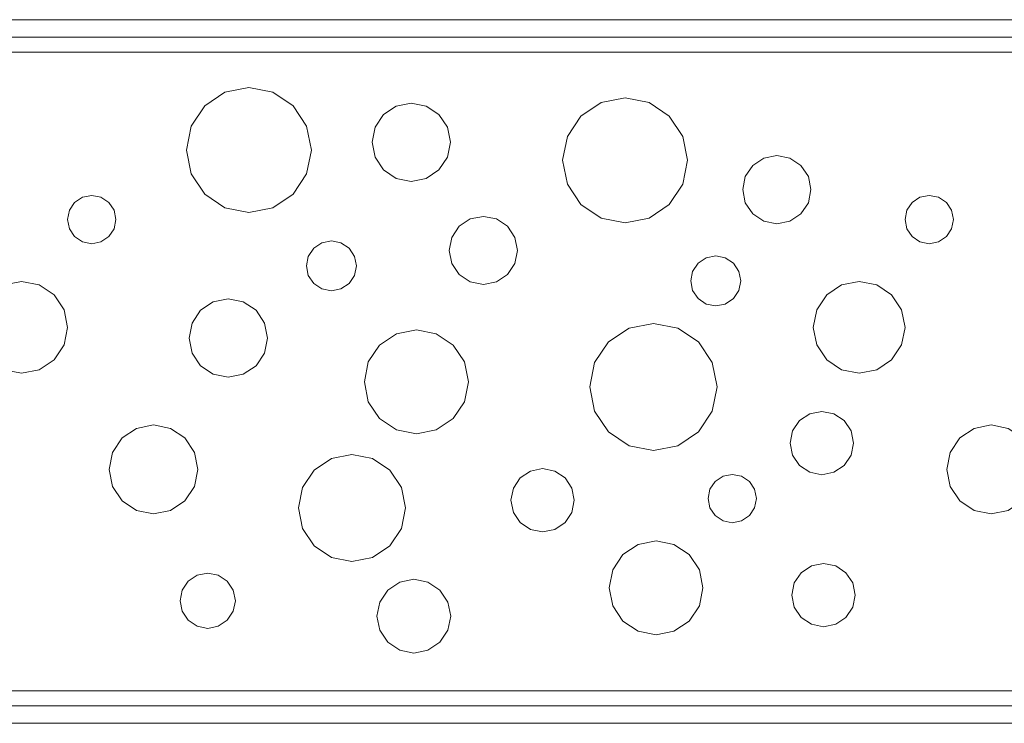
# Model space of a CAD drawing. Extents: x 0 to 800, y -70 to 0.
# Drawn here: x 102 to 200, y -70 to 0 of the extents above; entities that cross this region are included whole.
import ezdxf

# ---------------------------------------------------------------- set-up
doc = ezdxf.new("R2010")
doc.units = 0
doc.header["$LTSCALE"] = 500
doc.header["$MEASUREMENT"] = 0
doc.layers.add('ODPLYW', color=253, linetype='Continuous')
doc.layers.add('WNETRZE', color=7, linetype='Continuous', true_color=0x131313)

msp = doc.modelspace()

# ---------------------------------------------------------------- linework, layer by layer
at = {"layer": 'ODPLYW', "lineweight": 0}
msp.add_3dface([(800, 0), (800, -70), (0, -70), (0, 0)], dxfattribs=at)
for points, invisible_edges in [([(800, 0, 1), (800, 0), (0, 0), (0, 0, 1)], 7), ([(0, 0, 1), (799.777, -0.223, 1), (800, 0, 1), (0, 0, 1)], 15), ([(0, 0, 1), (3.845, -1.723, 1), (799.777, -0.223, 1), (0, 0, 1)], 15), ([(799.777, -0.223, 1), (3.845, -1.723, 1), (796.155, -1.723, 1), (799.777, -0.223, 1)], 13), ([(794.65, -66.772, 1), (3.85, -3.85, 1), (3.39, -65.462, 1), (794.65, -66.772, 1)], 15), ([(3.85, -3.85, 1), (795.462, -3.39, 1), (5.35, -3.228, 1), (3.85, -3.85, 1)], 15), ([(3.85, -3.85, 1), (796.771, -64.65, 1), (795.462, -3.39, 1), (3.85, -3.85, 1)], 15), ([(796.771, -64.65, 1), (3.85, -3.85, 1), (794.65, -66.772, 1), (796.771, -64.65, 1)], 15), ([(5.35, -3.228, 1), (795.462, -3.39, 1), (794.65, -3.228, 1), (5.35, -3.228, 1)], 9), ([(794.65, -66.772, 1), (3.39, -65.462, 1), (4.538, -66.61, 1), (794.65, -66.772, 1)], 15), ([(794.65, -66.772, 1), (4.538, -66.61, 1), (5.35, -66.772, 1), (794.65, -66.772, 1)], 9), ([(0.223, -69.777, 1), (796.155, -68.277, 1), (3.845, -68.277, 1), (0.223, -69.777, 1)], 13), ([(800, -70, 1), (796.155, -68.277, 1), (0.223, -69.777, 1), (800, -70, 1)], 15), ([(800, -70, 1), (0.223, -69.777, 1), (0, -70, 1), (800, -70, 1)], 15), ([(800, -70), (800, -70, 1), (0, -70, 1), (0, -70)], 9)]:
    msp.add_3dface(points, dxfattribs=dict(at, invisible_edges=invisible_edges))
at = {"layer": 'WNETRZE', "lineweight": 0}
for points, invisible_edges in [([(796.155, -1.723, 1), (3.845, -1.723, 1), (3.845, -1.723, 0.253), (796.155, -1.723, 0.253)], 10), ([(3.845, -1.723, 0.253), (5.35, -3.228, 0.253), (794.65, -3.228, 0.253), (796.155, -1.723, 0.253)], 15), ([(5.35, -3.228, 1), (794.65, -3.228, 1), (794.65, -3.228, 0.253), (5.35, -3.228, 0.253)], 10), ([(118.253, -12.966, 1.19), (124.469, -6.75, 1.19), (120.074, -8.57, 1.19), (118.253, -12.966, 1.19)], 15), ([(124.469, -19.182, 1.19), (124.469, -6.75, 1.19), (118.253, -12.966, 1.19), (124.469, -19.182, 1.19)], 15), ([(120.074, -8.57, 1.19), (124.469, -6.75, 1.19), (122.09, -7.223, 1.19), (120.074, -8.57, 1.19)], 9), ([(124.469, -6.75, 1.19), (128.864, -8.57, 1.19), (126.848, -7.223, 1.19), (124.469, -6.75, 1.19)], 9), ([(124.469, -6.75, 1.19), (130.685, -12.966, 1.19), (128.864, -8.57, 1.19), (124.469, -6.75, 1.19)], 15), ([(124.469, -6.75, 1.19), (124.469, -19.182, 1.19), (130.685, -12.966, 1.19), (124.469, -6.75, 1.19)], 15), ([(155.66, -13.991, 1.19), (161.876, -7.775, 1.19), (157.481, -9.595, 1.19), (155.66, -13.991, 1.19)], 15), ([(161.876, -20.206, 1.19), (161.876, -7.775, 1.19), (155.66, -13.991, 1.19), (161.876, -20.206, 1.19)], 15), ([(157.481, -9.595, 1.19), (161.876, -7.775, 1.19), (159.497, -8.248, 1.19), (157.481, -9.595, 1.19)], 9), ([(161.876, -7.775, 1.19), (166.271, -9.595, 1.19), (164.255, -8.248, 1.19), (161.876, -7.775, 1.19)], 9), ([(161.876, -7.775, 1.19), (168.092, -13.991, 1.19), (166.271, -9.595, 1.19), (161.876, -7.775, 1.19)], 15), ([(161.876, -7.775, 1.19), (161.876, -20.206, 1.19), (168.092, -13.991, 1.19), (161.876, -7.775, 1.19)], 15), ([(118.253, -12.966, 1.19), (120.074, -8.57, 1.19), (118.726, -10.587, 1.19), (118.253, -12.966, 1.19)], 9), ([(128.864, -8.57, 1.19), (130.685, -12.966, 1.19), (130.211, -10.587, 1.19), (128.864, -8.57, 1.19)], 9), ([(136.712, -12.197, 1.19), (140.61, -8.299, 1.19), (137.854, -9.441, 1.19), (136.712, -12.197, 1.19)], 15), ([(140.61, -16.095, 1.19), (140.61, -8.299, 1.19), (136.712, -12.197, 1.19), (140.61, -16.095, 1.19)], 15), ([(137.854, -9.441, 1.19), (140.61, -8.299, 1.19), (139.118, -8.596, 1.19), (137.854, -9.441, 1.19)], 9), ([(140.61, -8.299, 1.19), (143.366, -9.441, 1.19), (142.102, -8.596, 1.19), (140.61, -8.299, 1.19)], 9), ([(140.61, -8.299, 1.19), (144.508, -12.197, 1.19), (143.366, -9.441, 1.19), (140.61, -8.299, 1.19)], 15), ([(140.61, -8.299, 1.19), (140.61, -16.095, 1.19), (144.508, -12.197, 1.19), (140.61, -8.299, 1.19)], 15), ([(136.712, -12.197, 1.19), (137.854, -9.441, 1.19), (137.009, -10.705, 1.19), (136.712, -12.197, 1.19)], 9), ([(143.366, -9.441, 1.19), (144.508, -12.197, 1.19), (144.211, -10.705, 1.19), (143.366, -9.441, 1.19)], 9), ([(155.66, -13.991, 1.19), (157.481, -9.595, 1.19), (156.133, -11.612, 1.19), (155.66, -13.991, 1.19)], 9), ([(166.271, -9.595, 1.19), (168.092, -13.991, 1.19), (167.619, -11.612, 1.19), (166.271, -9.595, 1.19)], 9), ([(137.854, -14.953, 1.19), (136.712, -12.197, 1.19), (137.009, -13.689, 1.19), (137.854, -14.953, 1.19)], 9), ([(140.61, -16.095, 1.19), (136.712, -12.197, 1.19), (137.854, -14.953, 1.19), (140.61, -16.095, 1.19)], 15), ([(144.508, -12.197, 1.19), (140.61, -16.095, 1.19), (143.366, -14.953, 1.19), (144.508, -12.197, 1.19)], 15), ([(144.508, -12.197, 1.19), (143.366, -14.953, 1.19), (144.211, -13.689, 1.19), (144.508, -12.197, 1.19)], 9), ([(120.074, -17.361, 1.19), (118.253, -12.966, 1.19), (118.726, -15.344, 1.19), (120.074, -17.361, 1.19)], 9), ([(124.469, -19.182, 1.19), (118.253, -12.966, 1.19), (120.074, -17.361, 1.19), (124.469, -19.182, 1.19)], 15), ([(130.685, -12.966, 1.19), (124.469, -19.182, 1.19), (128.864, -17.361, 1.19), (130.685, -12.966, 1.19)], 15), ([(130.685, -12.966, 1.19), (128.864, -17.361, 1.19), (130.211, -15.344, 1.19), (130.685, -12.966, 1.19)], 9), ([(173.57, -16.909, 1.19), (176.964, -13.515, 1.19), (174.564, -14.509, 1.19), (173.57, -16.909, 1.19)], 15), ([(176.964, -20.302, 1.19), (176.964, -13.515, 1.19), (173.57, -16.909, 1.19), (176.964, -20.302, 1.19)], 15), ([(174.564, -14.509, 1.19), (176.964, -13.515, 1.19), (175.665, -13.773, 1.19), (174.564, -14.509, 1.19)], 9), ([(176.964, -13.515, 1.19), (179.364, -14.509, 1.19), (178.263, -13.773, 1.19), (176.964, -13.515, 1.19)], 9), ([(176.964, -13.515, 1.19), (180.358, -16.909, 1.19), (179.364, -14.509, 1.19), (176.964, -13.515, 1.19)], 15), ([(176.964, -13.515, 1.19), (176.964, -20.302, 1.19), (180.358, -16.909, 1.19), (176.964, -13.515, 1.19)], 15), ([(157.481, -18.386, 1.19), (155.66, -13.991, 1.19), (156.133, -16.369, 1.19), (157.481, -18.386, 1.19)], 9), ([(161.876, -20.206, 1.19), (155.66, -13.991, 1.19), (157.481, -18.386, 1.19), (161.876, -20.206, 1.19)], 15), ([(168.092, -13.991, 1.19), (161.876, -20.206, 1.19), (166.271, -18.386, 1.19), (168.092, -13.991, 1.19)], 15), ([(168.092, -13.991, 1.19), (166.271, -18.386, 1.19), (167.619, -16.369, 1.19), (168.092, -13.991, 1.19)], 9), ([(173.57, -16.909, 1.19), (174.564, -14.509, 1.19), (173.829, -15.61, 1.19), (173.57, -16.909, 1.19)], 9), ([(179.364, -14.509, 1.19), (180.358, -16.909, 1.19), (180.099, -15.61, 1.19), (179.364, -14.509, 1.19)], 9), ([(140.61, -16.095, 1.19), (137.854, -14.953, 1.19), (139.118, -15.798, 1.19), (140.61, -16.095, 1.19)], 9), ([(143.366, -14.953, 1.19), (140.61, -16.095, 1.19), (142.102, -15.798, 1.19), (143.366, -14.953, 1.19)], 9), ([(106.436, -19.883, 1.19), (108.84, -17.479, 1.19), (107.14, -18.183, 1.19), (106.436, -19.883, 1.19)], 15), ([(108.84, -22.288, 1.19), (108.84, -17.479, 1.19), (106.436, -19.883, 1.19), (108.84, -22.288, 1.19)], 15), ([(107.14, -18.183, 1.19), (108.84, -17.479, 1.19), (107.92, -17.662, 1.19), (107.14, -18.183, 1.19)], 9), ([(108.84, -17.479, 1.19), (110.54, -18.183, 1.19), (109.76, -17.662, 1.19), (108.84, -17.479, 1.19)], 9), ([(108.84, -17.479, 1.19), (111.244, -19.883, 1.19), (110.54, -18.183, 1.19), (108.84, -17.479, 1.19)], 15), ([(108.84, -17.479, 1.19), (108.84, -22.288, 1.19), (111.244, -19.883, 1.19), (108.84, -17.479, 1.19)], 15), ([(124.469, -19.182, 1.19), (120.074, -17.361, 1.19), (122.09, -18.708, 1.19), (124.469, -19.182, 1.19)], 9), ([(128.864, -17.361, 1.19), (124.469, -19.182, 1.19), (126.848, -18.708, 1.19), (128.864, -17.361, 1.19)], 9), ([(174.564, -19.308, 1.19), (173.57, -16.909, 1.19), (173.829, -18.207, 1.19), (174.564, -19.308, 1.19)], 9), ([(176.964, -20.302, 1.19), (173.57, -16.909, 1.19), (174.564, -19.308, 1.19), (176.964, -20.302, 1.19)], 15), ([(180.358, -16.909, 1.19), (176.964, -20.302, 1.19), (179.364, -19.308, 1.19), (180.358, -16.909, 1.19)], 15), ([(180.358, -16.909, 1.19), (179.364, -19.308, 1.19), (180.099, -18.207, 1.19), (180.358, -16.909, 1.19)], 9), ([(189.715, -19.883, 1.19), (192.119, -17.479, 1.19), (190.419, -18.183, 1.19), (189.715, -19.883, 1.19)], 15), ([(192.119, -22.288, 1.19), (192.119, -17.479, 1.19), (189.715, -19.883, 1.19), (192.119, -22.288, 1.19)], 15), ([(190.419, -18.183, 1.19), (192.119, -17.479, 1.19), (191.199, -17.662, 1.19), (190.419, -18.183, 1.19)], 9), ([(192.119, -17.479, 1.19), (193.819, -18.183, 1.19), (193.039, -17.662, 1.19), (192.119, -17.479, 1.19)], 9), ([(192.119, -17.479, 1.19), (194.523, -19.883, 1.19), (193.819, -18.183, 1.19), (192.119, -17.479, 1.19)], 15), ([(192.119, -17.479, 1.19), (192.119, -22.288, 1.19), (194.523, -19.883, 1.19), (192.119, -17.479, 1.19)], 15), ([(106.436, -19.883, 1.19), (107.14, -18.183, 1.19), (106.619, -18.963, 1.19), (106.436, -19.883, 1.19)], 9), ([(110.54, -18.183, 1.19), (111.244, -19.883, 1.19), (111.061, -18.963, 1.19), (110.54, -18.183, 1.19)], 9), ([(161.876, -20.206, 1.19), (157.481, -18.386, 1.19), (159.497, -19.733, 1.19), (161.876, -20.206, 1.19)], 9), ([(166.271, -18.386, 1.19), (161.876, -20.206, 1.19), (164.255, -19.733, 1.19), (166.271, -18.386, 1.19)], 9), ([(189.715, -19.883, 1.19), (190.419, -18.183, 1.19), (189.898, -18.963, 1.19), (189.715, -19.883, 1.19)], 9), ([(193.819, -18.183, 1.19), (194.523, -19.883, 1.19), (194.34, -18.963, 1.19), (193.819, -18.183, 1.19)], 9), ([(144.391, -22.958, 1.19), (147.784, -19.564, 1.19), (145.385, -20.558, 1.19), (144.391, -22.958, 1.19)], 15), ([(147.784, -26.352, 1.19), (147.784, -19.564, 1.19), (144.391, -22.958, 1.19), (147.784, -26.352, 1.19)], 15), ([(145.385, -20.558, 1.19), (147.784, -19.564, 1.19), (146.485, -19.823, 1.19), (145.385, -20.558, 1.19)], 9), ([(147.784, -19.564, 1.19), (150.184, -20.558, 1.19), (149.083, -19.823, 1.19), (147.784, -19.564, 1.19)], 9), ([(147.784, -19.564, 1.19), (151.178, -22.958, 1.19), (150.184, -20.558, 1.19), (147.784, -19.564, 1.19)], 15), ([(147.784, -19.564, 1.19), (147.784, -26.352, 1.19), (151.178, -22.958, 1.19), (147.784, -19.564, 1.19)], 15), ([(176.964, -20.302, 1.19), (174.564, -19.308, 1.19), (175.665, -20.044, 1.19), (176.964, -20.302, 1.19)], 9), ([(179.364, -19.308, 1.19), (176.964, -20.302, 1.19), (178.263, -20.044, 1.19), (179.364, -19.308, 1.19)], 9), ([(107.14, -21.583, 1.19), (106.436, -19.883, 1.19), (106.619, -20.803, 1.19), (107.14, -21.583, 1.19)], 9), ([(108.84, -22.288, 1.19), (106.436, -19.883, 1.19), (107.14, -21.583, 1.19), (108.84, -22.288, 1.19)], 15), ([(111.244, -19.883, 1.19), (108.84, -22.288, 1.19), (110.54, -21.583, 1.19), (111.244, -19.883, 1.19)], 15), ([(111.244, -19.883, 1.19), (110.54, -21.583, 1.19), (111.061, -20.803, 1.19), (111.244, -19.883, 1.19)], 9), ([(144.391, -22.958, 1.19), (145.385, -20.558, 1.19), (144.649, -21.659, 1.19), (144.391, -22.958, 1.19)], 9), ([(150.184, -20.558, 1.19), (151.178, -22.958, 1.19), (150.92, -21.659, 1.19), (150.184, -20.558, 1.19)], 9), ([(190.419, -21.583, 1.19), (189.715, -19.883, 1.19), (189.898, -20.803, 1.19), (190.419, -21.583, 1.19)], 9), ([(192.119, -22.288, 1.19), (189.715, -19.883, 1.19), (190.419, -21.583, 1.19), (192.119, -22.288, 1.19)], 15), ([(194.523, -19.883, 1.19), (192.119, -22.288, 1.19), (193.819, -21.583, 1.19), (194.523, -19.883, 1.19)], 15), ([(194.523, -19.883, 1.19), (193.819, -21.583, 1.19), (194.34, -20.803, 1.19), (194.523, -19.883, 1.19)], 9), ([(108.84, -22.288, 1.19), (107.14, -21.583, 1.19), (107.92, -22.105, 1.19), (108.84, -22.288, 1.19)], 9), ([(110.54, -21.583, 1.19), (108.84, -22.288, 1.19), (109.76, -22.105, 1.19), (110.54, -21.583, 1.19)], 9), ([(130.183, -24.495, 1.19), (132.668, -22.011, 1.19), (130.911, -22.738, 1.19), (130.183, -24.495, 1.19)], 15), ([(132.668, -26.98, 1.19), (132.668, -22.011, 1.19), (130.183, -24.495, 1.19), (132.668, -26.98, 1.19)], 15), ([(130.911, -22.738, 1.19), (132.668, -22.011, 1.19), (131.717, -22.2, 1.19), (130.911, -22.738, 1.19)], 9), ([(132.668, -22.011, 1.19), (134.424, -22.738, 1.19), (133.618, -22.2, 1.19), (132.668, -22.011, 1.19)], 9), ([(132.668, -22.011, 1.19), (135.152, -24.495, 1.19), (134.424, -22.738, 1.19), (132.668, -22.011, 1.19)], 15), ([(132.668, -22.011, 1.19), (132.668, -26.98, 1.19), (135.152, -24.495, 1.19), (132.668, -22.011, 1.19)], 15), ([(192.119, -22.288, 1.19), (190.419, -21.583, 1.19), (191.199, -22.105, 1.19), (192.119, -22.288, 1.19)], 9), ([(193.819, -21.583, 1.19), (192.119, -22.288, 1.19), (193.039, -22.105, 1.19), (193.819, -21.583, 1.19)], 9), ([(130.183, -24.495, 1.19), (130.911, -22.738, 1.19), (130.372, -23.544, 1.19), (130.183, -24.495, 1.19)], 9), ([(134.424, -22.738, 1.19), (135.152, -24.495, 1.19), (134.963, -23.544, 1.19), (134.424, -22.738, 1.19)], 9), ([(145.385, -25.358, 1.19), (144.391, -22.958, 1.19), (144.649, -24.257, 1.19), (145.385, -25.358, 1.19)], 9), ([(147.784, -26.352, 1.19), (144.391, -22.958, 1.19), (145.385, -25.358, 1.19), (147.784, -26.352, 1.19)], 15), ([(151.178, -22.958, 1.19), (147.784, -26.352, 1.19), (150.184, -25.358, 1.19), (151.178, -22.958, 1.19)], 15), ([(151.178, -22.958, 1.19), (150.184, -25.358, 1.19), (150.92, -24.257, 1.19), (151.178, -22.958, 1.19)], 9), ([(168.401, -25.99, 1.19), (170.886, -23.505, 1.19), (169.129, -24.233, 1.19), (168.401, -25.99, 1.19)], 15), ([(170.886, -28.474, 1.19), (170.886, -23.505, 1.19), (168.401, -25.99, 1.19), (170.886, -28.474, 1.19)], 15), ([(168.401, -25.99, 1.19), (169.129, -24.233, 1.19), (168.591, -25.039, 1.19), (168.401, -25.99, 1.19)], 9), ([(169.129, -24.233, 1.19), (170.886, -23.505, 1.19), (169.935, -23.694, 1.19), (169.129, -24.233, 1.19)], 9), ([(170.886, -23.505, 1.19), (172.643, -24.233, 1.19), (171.837, -23.694, 1.19), (170.886, -23.505, 1.19)], 9), ([(170.886, -23.505, 1.19), (173.37, -25.99, 1.19), (172.643, -24.233, 1.19), (170.886, -23.505, 1.19)], 15), ([(170.886, -23.505, 1.19), (170.886, -28.474, 1.19), (173.37, -25.99, 1.19), (170.886, -23.505, 1.19)], 15), ([(172.643, -24.233, 1.19), (173.37, -25.99, 1.19), (173.181, -25.039, 1.19), (172.643, -24.233, 1.19)], 9), ([(130.911, -26.252, 1.19), (130.183, -24.495, 1.19), (130.372, -25.446, 1.19), (130.911, -26.252, 1.19)], 9), ([(132.668, -26.98, 1.19), (130.183, -24.495, 1.19), (130.911, -26.252, 1.19), (132.668, -26.98, 1.19)], 15), ([(135.152, -24.495, 1.19), (132.668, -26.98, 1.19), (134.424, -26.252, 1.19), (135.152, -24.495, 1.19)], 15), ([(135.152, -24.495, 1.19), (134.424, -26.252, 1.19), (134.963, -25.446, 1.19), (135.152, -24.495, 1.19)], 9), ([(147.784, -26.352, 1.19), (145.385, -25.358, 1.19), (146.485, -26.093, 1.19), (147.784, -26.352, 1.19)], 9), ([(150.184, -25.358, 1.19), (147.784, -26.352, 1.19), (149.083, -26.093, 1.19), (150.184, -25.358, 1.19)], 9), ([(97.303, -30.609, 1.19), (101.869, -26.042, 1.19), (98.64, -27.38, 1.19), (97.303, -30.609, 1.19)], 15), ([(101.869, -35.175, 1.19), (101.869, -26.042, 1.19), (97.303, -30.609, 1.19), (101.869, -35.175, 1.19)], 15), ([(98.64, -27.38, 1.19), (101.869, -26.042, 1.19), (100.122, -26.39, 1.19), (98.64, -27.38, 1.19)], 9), ([(101.869, -26.042, 1.19), (105.098, -27.38, 1.19), (103.617, -26.39, 1.19), (101.869, -26.042, 1.19)], 9), ([(101.869, -26.042, 1.19), (106.436, -30.609, 1.19), (105.098, -27.38, 1.19), (101.869, -26.042, 1.19)], 15), ([(101.869, -26.042, 1.19), (101.869, -35.175, 1.19), (106.436, -30.609, 1.19), (101.869, -26.042, 1.19)], 15), ([(132.668, -26.98, 1.19), (130.911, -26.252, 1.19), (131.717, -26.791, 1.19), (132.668, -26.98, 1.19)], 9), ([(134.424, -26.252, 1.19), (132.668, -26.98, 1.19), (133.618, -26.791, 1.19), (134.424, -26.252, 1.19)], 9), ([(169.129, -27.747, 1.19), (168.401, -25.99, 1.19), (168.591, -26.941, 1.19), (169.129, -27.747, 1.19)], 9), ([(170.886, -28.474, 1.19), (168.401, -25.99, 1.19), (169.129, -27.747, 1.19), (170.886, -28.474, 1.19)], 15), ([(173.37, -25.99, 1.19), (170.886, -28.474, 1.19), (172.643, -27.747, 1.19), (173.37, -25.99, 1.19)], 15), ([(173.37, -25.99, 1.19), (172.643, -27.747, 1.19), (173.181, -26.941, 1.19), (173.37, -25.99, 1.19)], 9), ([(180.582, -30.609, 1.19), (185.149, -26.042, 1.19), (181.92, -27.38, 1.19), (180.582, -30.609, 1.19)], 15), ([(185.149, -35.175, 1.19), (185.149, -26.042, 1.19), (180.582, -30.609, 1.19), (185.149, -35.175, 1.19)], 15), ([(181.92, -27.38, 1.19), (185.149, -26.042, 1.19), (183.401, -26.39, 1.19), (181.92, -27.38, 1.19)], 9), ([(185.149, -26.042, 1.19), (188.378, -27.38, 1.19), (186.896, -26.39, 1.19), (185.149, -26.042, 1.19)], 9), ([(185.149, -26.042, 1.19), (189.715, -30.609, 1.19), (188.378, -27.38, 1.19), (185.149, -26.042, 1.19)], 15), ([(185.149, -26.042, 1.19), (185.149, -35.175, 1.19), (189.715, -30.609, 1.19), (185.149, -26.042, 1.19)], 15), ([(105.098, -27.38, 1.19), (106.436, -30.609, 1.19), (106.088, -28.861, 1.19), (105.098, -27.38, 1.19)], 9), ([(180.582, -30.609, 1.19), (181.92, -27.38, 1.19), (180.93, -28.861, 1.19), (180.582, -30.609, 1.19)], 9), ([(188.378, -27.38, 1.19), (189.715, -30.609, 1.19), (189.367, -28.861, 1.19), (188.378, -27.38, 1.19)], 9), ([(118.521, -31.669, 1.19), (122.419, -27.771, 1.19), (119.663, -28.913, 1.19), (118.521, -31.669, 1.19)], 15), ([(122.419, -35.567, 1.19), (122.419, -27.771, 1.19), (118.521, -31.669, 1.19), (122.419, -35.567, 1.19)], 15), ([(119.663, -28.913, 1.19), (122.419, -27.771, 1.19), (120.927, -28.068, 1.19), (119.663, -28.913, 1.19)], 9), ([(122.419, -27.771, 1.19), (125.175, -28.913, 1.19), (123.911, -28.068, 1.19), (122.419, -27.771, 1.19)], 9), ([(122.419, -27.771, 1.19), (126.317, -31.669, 1.19), (125.175, -28.913, 1.19), (122.419, -27.771, 1.19)], 15), ([(122.419, -27.771, 1.19), (122.419, -35.567, 1.19), (126.317, -31.669, 1.19), (122.419, -27.771, 1.19)], 15), ([(170.886, -28.474, 1.19), (169.129, -27.747, 1.19), (169.935, -28.285, 1.19), (170.886, -28.474, 1.19)], 9), ([(172.643, -27.747, 1.19), (170.886, -28.474, 1.19), (171.837, -28.285, 1.19), (172.643, -27.747, 1.19)], 9), ([(118.521, -31.669, 1.19), (119.663, -28.913, 1.19), (118.818, -30.178, 1.19), (118.521, -31.669, 1.19)], 9), ([(125.175, -28.913, 1.19), (126.317, -31.669, 1.19), (126.02, -30.178, 1.19), (125.175, -28.913, 1.19)], 9), ([(158.367, -36.537, 1.19), (164.694, -30.21, 1.19), (160.22, -32.063, 1.19), (158.367, -36.537, 1.19)], 15), ([(164.694, -42.865, 1.19), (164.694, -30.21, 1.19), (158.367, -36.537, 1.19), (164.694, -42.865, 1.19)], 15), ([(160.22, -32.063, 1.19), (164.694, -30.21, 1.19), (162.273, -30.691, 1.19), (160.22, -32.063, 1.19)], 9), ([(164.694, -30.21, 1.19), (169.169, -32.063, 1.19), (167.116, -30.691, 1.19), (164.694, -30.21, 1.19)], 9), ([(164.694, -30.21, 1.19), (171.022, -36.537, 1.19), (169.169, -32.063, 1.19), (164.694, -30.21, 1.19)], 15), ([(164.694, -30.21, 1.19), (164.694, -42.865, 1.19), (171.022, -36.537, 1.19), (164.694, -30.21, 1.19)], 15), ([(101.869, -35.175, 1.19), (97.303, -30.609, 1.19), (98.64, -33.838, 1.19), (101.869, -35.175, 1.19)], 15), ([(106.436, -30.609, 1.19), (101.869, -35.175, 1.19), (105.098, -33.838, 1.19), (106.436, -30.609, 1.19)], 15), ([(106.436, -30.609, 1.19), (105.098, -33.838, 1.19), (106.088, -32.356, 1.19), (106.436, -30.609, 1.19)], 9), ([(135.949, -36.025, 1.19), (141.123, -30.851, 1.19), (137.464, -32.367, 1.19), (135.949, -36.025, 1.19)], 15), ([(141.123, -41.198, 1.19), (141.123, -30.851, 1.19), (135.949, -36.025, 1.19), (141.123, -41.198, 1.19)], 15), ([(137.464, -32.367, 1.19), (141.123, -30.851, 1.19), (139.143, -31.245, 1.19), (137.464, -32.367, 1.19)], 9), ([(141.123, -30.851, 1.19), (144.781, -32.367, 1.19), (143.102, -31.245, 1.19), (141.123, -30.851, 1.19)], 9), ([(141.123, -30.851, 1.19), (146.296, -36.025, 1.19), (144.781, -32.367, 1.19), (141.123, -30.851, 1.19)], 15), ([(141.123, -30.851, 1.19), (141.123, -41.198, 1.19), (146.296, -36.025, 1.19), (141.123, -30.851, 1.19)], 15), ([(181.92, -33.838, 1.19), (180.582, -30.609, 1.19), (180.93, -32.356, 1.19), (181.92, -33.838, 1.19)], 9), ([(185.149, -35.175, 1.19), (180.582, -30.609, 1.19), (181.92, -33.838, 1.19), (185.149, -35.175, 1.19)], 15), ([(189.715, -30.609, 1.19), (185.149, -35.175, 1.19), (188.378, -33.838, 1.19), (189.715, -30.609, 1.19)], 15), ([(189.715, -30.609, 1.19), (188.378, -33.838, 1.19), (189.367, -32.356, 1.19), (189.715, -30.609, 1.19)], 9), ([(119.663, -34.425, 1.19), (118.521, -31.669, 1.19), (118.818, -33.161, 1.19), (119.663, -34.425, 1.19)], 9), ([(122.419, -35.567, 1.19), (118.521, -31.669, 1.19), (119.663, -34.425, 1.19), (122.419, -35.567, 1.19)], 15), ([(126.317, -31.669, 1.19), (122.419, -35.567, 1.19), (125.175, -34.425, 1.19), (126.317, -31.669, 1.19)], 15), ([(126.317, -31.669, 1.19), (125.175, -34.425, 1.19), (126.02, -33.161, 1.19), (126.317, -31.669, 1.19)], 9), ([(158.367, -36.537, 1.19), (160.22, -32.063, 1.19), (158.848, -34.116, 1.19), (158.367, -36.537, 1.19)], 9), ([(169.169, -32.063, 1.19), (171.022, -36.537, 1.19), (170.54, -34.116, 1.19), (169.169, -32.063, 1.19)], 9), ([(135.949, -36.025, 1.19), (137.464, -32.367, 1.19), (136.343, -34.045, 1.19), (135.949, -36.025, 1.19)], 9), ([(144.781, -32.367, 1.19), (146.296, -36.025, 1.19), (145.902, -34.045, 1.19), (144.781, -32.367, 1.19)], 9), ([(101.869, -35.175, 1.19), (98.64, -33.838, 1.19), (100.122, -34.828, 1.19), (101.869, -35.175, 1.19)], 9), ([(105.098, -33.838, 1.19), (101.869, -35.175, 1.19), (103.617, -34.828, 1.19), (105.098, -33.838, 1.19)], 9), ([(185.149, -35.175, 1.19), (181.92, -33.838, 1.19), (183.401, -34.828, 1.19), (185.149, -35.175, 1.19)], 9), ([(188.378, -33.838, 1.19), (185.149, -35.175, 1.19), (186.896, -34.828, 1.19), (188.378, -33.838, 1.19)], 9), ([(122.419, -35.567, 1.19), (119.663, -34.425, 1.19), (120.927, -35.27, 1.19), (122.419, -35.567, 1.19)], 9), ([(125.175, -34.425, 1.19), (122.419, -35.567, 1.19), (123.911, -35.27, 1.19), (125.175, -34.425, 1.19)], 9), ([(137.464, -39.683, 1.19), (135.949, -36.025, 1.19), (136.343, -38.005, 1.19), (137.464, -39.683, 1.19)], 9), ([(141.123, -41.198, 1.19), (135.949, -36.025, 1.19), (137.464, -39.683, 1.19), (141.123, -41.198, 1.19)], 15), ([(146.296, -36.025, 1.19), (141.123, -41.198, 1.19), (144.781, -39.683, 1.19), (146.296, -36.025, 1.19)], 15), ([(146.296, -36.025, 1.19), (144.781, -39.683, 1.19), (145.902, -38.005, 1.19), (146.296, -36.025, 1.19)], 9), ([(160.22, -41.012, 1.19), (158.367, -36.537, 1.19), (158.848, -38.959, 1.19), (160.22, -41.012, 1.19)], 9), ([(164.694, -42.865, 1.19), (158.367, -36.537, 1.19), (160.22, -41.012, 1.19), (164.694, -42.865, 1.19)], 15), ([(171.022, -36.537, 1.19), (164.694, -42.865, 1.19), (169.169, -41.012, 1.19), (171.022, -36.537, 1.19)], 15), ([(171.022, -36.537, 1.19), (169.169, -41.012, 1.19), (170.54, -38.959, 1.19), (171.022, -36.537, 1.19)], 9), ([(178.284, -42.117, 1.19), (181.433, -38.968, 1.19), (179.207, -39.89, 1.19), (178.284, -42.117, 1.19)], 15), ([(181.433, -45.266, 1.19), (181.433, -38.968, 1.19), (178.284, -42.117, 1.19), (181.433, -45.266, 1.19)], 15), ([(179.207, -39.89, 1.19), (181.433, -38.968, 1.19), (180.228, -39.207, 1.19), (179.207, -39.89, 1.19)], 9), ([(181.433, -38.968, 1.19), (183.66, -39.89, 1.19), (182.639, -39.207, 1.19), (181.433, -38.968, 1.19)], 9), ([(181.433, -38.968, 1.19), (184.583, -42.117, 1.19), (183.66, -39.89, 1.19), (181.433, -38.968, 1.19)], 15), ([(181.433, -38.968, 1.19), (181.433, -45.266, 1.19), (184.583, -42.117, 1.19), (181.433, -38.968, 1.19)], 15), ([(141.123, -41.198, 1.19), (137.464, -39.683, 1.19), (139.143, -40.804, 1.19), (141.123, -41.198, 1.19)], 9), ([(144.781, -39.683, 1.19), (141.123, -41.198, 1.19), (143.102, -40.804, 1.19), (144.781, -39.683, 1.19)], 9), ([(178.284, -42.117, 1.19), (179.207, -39.89, 1.19), (178.524, -40.912, 1.19), (178.284, -42.117, 1.19)], 9), ([(183.66, -39.89, 1.19), (184.583, -42.117, 1.19), (184.343, -40.912, 1.19), (183.66, -39.89, 1.19)], 9), ([(110.574, -44.736, 1.19), (114.989, -40.321, 1.19), (111.867, -41.614, 1.19), (110.574, -44.736, 1.19)], 15), ([(114.989, -49.151, 1.19), (114.989, -40.321, 1.19), (110.574, -44.736, 1.19), (114.989, -49.151, 1.19)], 15), ([(111.867, -41.614, 1.19), (114.989, -40.321, 1.19), (113.299, -40.657, 1.19), (111.867, -41.614, 1.19)], 9), ([(114.989, -40.321, 1.19), (118.111, -41.614, 1.19), (116.679, -40.657, 1.19), (114.989, -40.321, 1.19)], 9), ([(114.989, -40.321, 1.19), (119.404, -44.736, 1.19), (118.111, -41.614, 1.19), (114.989, -40.321, 1.19)], 15), ([(114.989, -40.321, 1.19), (114.989, -49.151, 1.19), (119.404, -44.736, 1.19), (114.989, -40.321, 1.19)], 15), ([(164.694, -42.865, 1.19), (160.22, -41.012, 1.19), (162.273, -42.383, 1.19), (164.694, -42.865, 1.19)], 9), ([(169.169, -41.012, 1.19), (164.694, -42.865, 1.19), (167.116, -42.383, 1.19), (169.169, -41.012, 1.19)], 9), ([(193.853, -44.736, 1.19), (198.268, -40.321, 1.19), (195.146, -41.614, 1.19), (193.853, -44.736, 1.19)], 15), ([(198.268, -49.151, 1.19), (198.268, -40.321, 1.19), (193.853, -44.736, 1.19), (198.268, -49.151, 1.19)], 15), ([(195.146, -41.614, 1.19), (198.268, -40.321, 1.19), (196.579, -40.657, 1.19), (195.146, -41.614, 1.19)], 9), ([(198.268, -40.321, 1.19), (201.39, -41.614, 1.19), (199.958, -40.657, 1.19), (198.268, -40.321, 1.19)], 9), ([(198.268, -40.321, 1.19), (202.683, -44.736, 1.19), (201.39, -41.614, 1.19), (198.268, -40.321, 1.19)], 15), ([(198.268, -40.321, 1.19), (198.268, -49.151, 1.19), (202.683, -44.736, 1.19), (198.268, -40.321, 1.19)], 15), ([(110.574, -44.736, 1.19), (111.867, -41.614, 1.19), (110.91, -43.046, 1.19), (110.574, -44.736, 1.19)], 9), ([(118.111, -41.614, 1.19), (119.404, -44.736, 1.19), (119.068, -43.046, 1.19), (118.111, -41.614, 1.19)], 9), ([(193.853, -44.736, 1.19), (195.146, -41.614, 1.19), (194.189, -43.046, 1.19), (193.853, -44.736, 1.19)], 9), ([(179.207, -44.344, 1.19), (178.284, -42.117, 1.19), (178.524, -43.322, 1.19), (179.207, -44.344, 1.19)], 9), ([(181.433, -45.266, 1.19), (178.284, -42.117, 1.19), (179.207, -44.344, 1.19), (181.433, -45.266, 1.19)], 15), ([(184.583, -42.117, 1.19), (181.433, -45.266, 1.19), (183.66, -44.344, 1.19), (184.583, -42.117, 1.19)], 15), ([(184.583, -42.117, 1.19), (183.66, -44.344, 1.19), (184.343, -43.322, 1.19), (184.583, -42.117, 1.19)], 9), ([(129.404, -48.579, 1.19), (134.717, -43.266, 1.19), (130.961, -44.823, 1.19), (129.404, -48.579, 1.19)], 15), ([(134.717, -53.892, 1.19), (134.717, -43.266, 1.19), (129.404, -48.579, 1.19), (134.717, -53.892, 1.19)], 15), ([(130.961, -44.823, 1.19), (134.717, -43.266, 1.19), (132.684, -43.671, 1.19), (130.961, -44.823, 1.19)], 9), ([(134.717, -43.266, 1.19), (138.474, -44.823, 1.19), (136.75, -43.671, 1.19), (134.717, -43.266, 1.19)], 9), ([(134.717, -43.266, 1.19), (140.03, -48.579, 1.19), (138.474, -44.823, 1.19), (134.717, -43.266, 1.19)], 15), ([(134.717, -43.266, 1.19), (134.717, -53.892, 1.19), (140.03, -48.579, 1.19), (134.717, -43.266, 1.19)], 15), ([(111.867, -47.858, 1.19), (110.574, -44.736, 1.19), (110.91, -46.426, 1.19), (111.867, -47.858, 1.19)], 9), ([(114.989, -49.151, 1.19), (110.574, -44.736, 1.19), (111.867, -47.858, 1.19), (114.989, -49.151, 1.19)], 15), ([(119.404, -44.736, 1.19), (114.989, -49.151, 1.19), (118.111, -47.858, 1.19), (119.404, -44.736, 1.19)], 15), ([(119.404, -44.736, 1.19), (118.111, -47.858, 1.19), (119.068, -46.426, 1.19), (119.404, -44.736, 1.19)], 9), ([(129.404, -48.579, 1.19), (130.961, -44.823, 1.19), (129.809, -46.546, 1.19), (129.404, -48.579, 1.19)], 9), ([(138.474, -44.823, 1.19), (140.03, -48.579, 1.19), (139.626, -46.546, 1.19), (138.474, -44.823, 1.19)], 9), ([(150.528, -47.811, 1.19), (153.677, -44.661, 1.19), (151.45, -45.584, 1.19), (150.528, -47.811, 1.19)], 15), ([(153.677, -50.96, 1.19), (153.677, -44.661, 1.19), (150.528, -47.811, 1.19), (153.677, -50.96, 1.19)], 15), ([(151.45, -45.584, 1.19), (153.677, -44.661, 1.19), (152.472, -44.901, 1.19), (151.45, -45.584, 1.19)], 9), ([(153.677, -44.661, 1.19), (155.904, -45.584, 1.19), (154.882, -44.901, 1.19), (153.677, -44.661, 1.19)], 9), ([(153.677, -44.661, 1.19), (156.826, -47.811, 1.19), (155.904, -45.584, 1.19), (153.677, -44.661, 1.19)], 15), ([(153.677, -44.661, 1.19), (153.677, -50.96, 1.19), (156.826, -47.811, 1.19), (153.677, -44.661, 1.19)], 15), ([(181.433, -45.266, 1.19), (179.207, -44.344, 1.19), (180.228, -45.027, 1.19), (181.433, -45.266, 1.19)], 9), ([(183.66, -44.344, 1.19), (181.433, -45.266, 1.19), (182.639, -45.027, 1.19), (183.66, -44.344, 1.19)], 9), ([(195.146, -47.858, 1.19), (193.853, -44.736, 1.19), (194.189, -46.426, 1.19), (195.146, -47.858, 1.19)], 9), ([(198.268, -49.151, 1.19), (193.853, -44.736, 1.19), (195.146, -47.858, 1.19), (198.268, -49.151, 1.19)], 15), ([(202.683, -44.736, 1.19), (198.268, -49.151, 1.19), (201.39, -47.858, 1.19), (202.683, -44.736, 1.19)], 15), ([(150.528, -47.811, 1.19), (151.45, -45.584, 1.19), (150.767, -46.605, 1.19), (150.528, -47.811, 1.19)], 9), ([(155.904, -45.584, 1.19), (156.826, -47.811, 1.19), (156.587, -46.605, 1.19), (155.904, -45.584, 1.19)], 9), ([(170.133, -47.64, 1.19), (172.537, -45.236, 1.19), (170.837, -45.94, 1.19), (170.133, -47.64, 1.19)], 15), ([(172.537, -50.044, 1.19), (172.537, -45.236, 1.19), (170.133, -47.64, 1.19), (172.537, -50.044, 1.19)], 15), ([(170.133, -47.64, 1.19), (170.837, -45.94, 1.19), (170.316, -46.72, 1.19), (170.133, -47.64, 1.19)], 9), ([(170.837, -45.94, 1.19), (172.537, -45.236, 1.19), (171.617, -45.419, 1.19), (170.837, -45.94, 1.19)], 9), ([(172.537, -45.236, 1.19), (174.237, -45.94, 1.19), (173.457, -45.419, 1.19), (172.537, -45.236, 1.19)], 9), ([(172.537, -45.236, 1.19), (174.941, -47.64, 1.19), (174.237, -45.94, 1.19), (172.537, -45.236, 1.19)], 15), ([(172.537, -45.236, 1.19), (172.537, -50.044, 1.19), (174.941, -47.64, 1.19), (172.537, -45.236, 1.19)], 15), ([(174.237, -45.94, 1.19), (174.941, -47.64, 1.19), (174.758, -46.72, 1.19), (174.237, -45.94, 1.19)], 9), ([(114.989, -49.151, 1.19), (111.867, -47.858, 1.19), (113.299, -48.815, 1.19), (114.989, -49.151, 1.19)], 9), ([(118.111, -47.858, 1.19), (114.989, -49.151, 1.19), (116.679, -48.815, 1.19), (118.111, -47.858, 1.19)], 9), ([(151.45, -50.038, 1.19), (150.528, -47.811, 1.19), (150.767, -49.016, 1.19), (151.45, -50.038, 1.19)], 9), ([(153.677, -50.96, 1.19), (150.528, -47.811, 1.19), (151.45, -50.038, 1.19), (153.677, -50.96, 1.19)], 15), ([(156.826, -47.811, 1.19), (153.677, -50.96, 1.19), (155.904, -50.038, 1.19), (156.826, -47.811, 1.19)], 15), ([(156.826, -47.811, 1.19), (155.904, -50.038, 1.19), (156.587, -49.016, 1.19), (156.826, -47.811, 1.19)], 9), ([(170.837, -49.34, 1.19), (170.133, -47.64, 1.19), (170.316, -48.56, 1.19), (170.837, -49.34, 1.19)], 9), ([(172.537, -50.044, 1.19), (170.133, -47.64, 1.19), (170.837, -49.34, 1.19), (172.537, -50.044, 1.19)], 15), ([(174.941, -47.64, 1.19), (172.537, -50.044, 1.19), (174.237, -49.34, 1.19), (174.941, -47.64, 1.19)], 15), ([(174.941, -47.64, 1.19), (174.237, -49.34, 1.19), (174.758, -48.56, 1.19), (174.941, -47.64, 1.19)], 9), ([(198.268, -49.151, 1.19), (195.146, -47.858, 1.19), (196.579, -48.815, 1.19), (198.268, -49.151, 1.19)], 9), ([(201.39, -47.858, 1.19), (198.268, -49.151, 1.19), (199.958, -48.815, 1.19), (201.39, -47.858, 1.19)], 9), ([(130.961, -52.336, 1.19), (129.404, -48.579, 1.19), (129.809, -50.612, 1.19), (130.961, -52.336, 1.19)], 9), ([(134.717, -53.892, 1.19), (129.404, -48.579, 1.19), (130.961, -52.336, 1.19), (134.717, -53.892, 1.19)], 15), ([(140.03, -48.579, 1.19), (134.717, -53.892, 1.19), (138.474, -52.336, 1.19), (140.03, -48.579, 1.19)], 15), ([(140.03, -48.579, 1.19), (138.474, -52.336, 1.19), (139.626, -50.612, 1.19), (140.03, -48.579, 1.19)], 9), ([(172.537, -50.044, 1.19), (170.837, -49.34, 1.19), (171.617, -49.861, 1.19), (172.537, -50.044, 1.19)], 9), ([(174.237, -49.34, 1.19), (172.537, -50.044, 1.19), (173.457, -49.861, 1.19), (174.237, -49.34, 1.19)], 9), ([(153.677, -50.96, 1.19), (151.45, -50.038, 1.19), (152.472, -50.72, 1.19), (153.677, -50.96, 1.19)], 9), ([(155.904, -50.038, 1.19), (153.677, -50.96, 1.19), (154.882, -50.72, 1.19), (155.904, -50.038, 1.19)], 9), ([(160.284, -56.522, 1.19), (164.95, -51.855, 1.19), (161.651, -53.222, 1.19), (160.284, -56.522, 1.19)], 15), ([(164.95, -61.189, 1.19), (164.95, -51.855, 1.19), (160.284, -56.522, 1.19), (164.95, -61.189, 1.19)], 15), ([(161.651, -53.222, 1.19), (164.95, -51.855, 1.19), (163.164, -52.21, 1.19), (161.651, -53.222, 1.19)], 9), ([(164.95, -51.855, 1.19), (168.25, -53.222, 1.19), (166.736, -52.21, 1.19), (164.95, -51.855, 1.19)], 9), ([(164.95, -51.855, 1.19), (169.617, -56.522, 1.19), (168.25, -53.222, 1.19), (164.95, -51.855, 1.19)], 15), ([(164.95, -51.855, 1.19), (164.95, -61.189, 1.19), (169.617, -56.522, 1.19), (164.95, -51.855, 1.19)], 15), ([(134.717, -53.892, 1.19), (130.961, -52.336, 1.19), (132.684, -53.488, 1.19), (134.717, -53.892, 1.19)], 9), ([(138.474, -52.336, 1.19), (134.717, -53.892, 1.19), (136.75, -53.488, 1.19), (138.474, -52.336, 1.19)], 9), ([(160.284, -56.522, 1.19), (161.651, -53.222, 1.19), (160.639, -54.736, 1.19), (160.284, -56.522, 1.19)], 9), ([(168.25, -53.222, 1.19), (169.617, -56.522, 1.19), (169.262, -54.736, 1.19), (168.25, -53.222, 1.19)], 9), ([(178.462, -57.241, 1.19), (181.611, -54.091, 1.19), (179.384, -55.014, 1.19), (178.462, -57.241, 1.19)], 15), ([(181.611, -60.39, 1.19), (181.611, -54.091, 1.19), (178.462, -57.241, 1.19), (181.611, -60.39, 1.19)], 15), ([(179.384, -55.014, 1.19), (181.611, -54.091, 1.19), (180.406, -54.331, 1.19), (179.384, -55.014, 1.19)], 9), ([(181.611, -54.091, 1.19), (183.838, -55.014, 1.19), (182.817, -54.331, 1.19), (181.611, -54.091, 1.19)], 9), ([(181.611, -54.091, 1.19), (184.761, -57.241, 1.19), (183.838, -55.014, 1.19), (181.611, -54.091, 1.19)], 15), ([(181.611, -54.091, 1.19), (181.611, -60.39, 1.19), (184.761, -57.241, 1.19), (181.611, -54.091, 1.19)], 15), ([(117.618, -57.803, 1.19), (120.369, -55.051, 1.19), (118.424, -55.857, 1.19), (117.618, -57.803, 1.19)], 15), ([(120.369, -60.555, 1.19), (120.369, -55.051, 1.19), (117.618, -57.803, 1.19), (120.369, -60.555, 1.19)], 15), ([(118.424, -55.857, 1.19), (120.369, -55.051, 1.19), (119.316, -55.261, 1.19), (118.424, -55.857, 1.19)], 9), ([(120.369, -55.051, 1.19), (122.315, -55.857, 1.19), (121.422, -55.261, 1.19), (120.369, -55.051, 1.19)], 9), ([(120.369, -55.051, 1.19), (123.121, -57.803, 1.19), (122.315, -55.857, 1.19), (120.369, -55.051, 1.19)], 15), ([(120.369, -55.051, 1.19), (120.369, -60.555, 1.19), (123.121, -57.803, 1.19), (120.369, -55.051, 1.19)], 15), ([(137.196, -59.34, 1.19), (140.866, -55.67, 1.19), (138.271, -56.745, 1.19), (137.196, -59.34, 1.19)], 15), ([(140.866, -63.01, 1.19), (140.866, -55.67, 1.19), (137.196, -59.34, 1.19), (140.866, -63.01, 1.19)], 15), ([(138.271, -56.745, 1.19), (140.866, -55.67, 1.19), (139.462, -55.949, 1.19), (138.271, -56.745, 1.19)], 9), ([(140.866, -55.67, 1.19), (143.462, -56.745, 1.19), (142.271, -55.949, 1.19), (140.866, -55.67, 1.19)], 9), ([(140.866, -55.67, 1.19), (144.536, -59.34, 1.19), (143.462, -56.745, 1.19), (140.866, -55.67, 1.19)], 15), ([(140.866, -55.67, 1.19), (140.866, -63.01, 1.19), (144.536, -59.34, 1.19), (140.866, -55.67, 1.19)], 15), ([(178.462, -57.241, 1.19), (179.384, -55.014, 1.19), (178.702, -56.035, 1.19), (178.462, -57.241, 1.19)], 9), ([(183.838, -55.014, 1.19), (184.761, -57.241, 1.19), (184.521, -56.035, 1.19), (183.838, -55.014, 1.19)], 9), ([(117.618, -57.803, 1.19), (118.424, -55.857, 1.19), (117.827, -56.75, 1.19), (117.618, -57.803, 1.19)], 9), ([(122.315, -55.857, 1.19), (123.121, -57.803, 1.19), (122.912, -56.75, 1.19), (122.315, -55.857, 1.19)], 9), ([(137.196, -59.34, 1.19), (138.271, -56.745, 1.19), (137.476, -57.936, 1.19), (137.196, -59.34, 1.19)], 9), ([(143.462, -56.745, 1.19), (144.536, -59.34, 1.19), (144.257, -57.936, 1.19), (143.462, -56.745, 1.19)], 9), ([(161.651, -59.822, 1.19), (160.284, -56.522, 1.19), (160.639, -58.308, 1.19), (161.651, -59.822, 1.19)], 9), ([(164.95, -61.189, 1.19), (160.284, -56.522, 1.19), (161.651, -59.822, 1.19), (164.95, -61.189, 1.19)], 15), ([(169.617, -56.522, 1.19), (164.95, -61.189, 1.19), (168.25, -59.822, 1.19), (169.617, -56.522, 1.19)], 15), ([(169.617, -56.522, 1.19), (168.25, -59.822, 1.19), (169.262, -58.308, 1.19), (169.617, -56.522, 1.19)], 9), ([(179.384, -59.468, 1.19), (178.462, -57.241, 1.19), (178.702, -58.446, 1.19), (179.384, -59.468, 1.19)], 9), ([(181.611, -60.39, 1.19), (178.462, -57.241, 1.19), (179.384, -59.468, 1.19), (181.611, -60.39, 1.19)], 15), ([(184.761, -57.241, 1.19), (181.611, -60.39, 1.19), (183.838, -59.468, 1.19), (184.761, -57.241, 1.19)], 15), ([(184.761, -57.241, 1.19), (183.838, -59.468, 1.19), (184.521, -58.446, 1.19), (184.761, -57.241, 1.19)], 9), ([(118.424, -59.749, 1.19), (117.618, -57.803, 1.19), (117.827, -58.856, 1.19), (118.424, -59.749, 1.19)], 9), ([(120.369, -60.555, 1.19), (117.618, -57.803, 1.19), (118.424, -59.749, 1.19), (120.369, -60.555, 1.19)], 15), ([(123.121, -57.803, 1.19), (120.369, -60.555, 1.19), (122.315, -59.749, 1.19), (123.121, -57.803, 1.19)], 15), ([(123.121, -57.803, 1.19), (122.315, -59.749, 1.19), (122.912, -58.856, 1.19), (123.121, -57.803, 1.19)], 9), ([(138.271, -61.935, 1.19), (137.196, -59.34, 1.19), (137.476, -60.745, 1.19), (138.271, -61.935, 1.19)], 9), ([(140.866, -63.01, 1.19), (137.196, -59.34, 1.19), (138.271, -61.935, 1.19), (140.866, -63.01, 1.19)], 15), ([(144.536, -59.34, 1.19), (140.866, -63.01, 1.19), (143.462, -61.935, 1.19), (144.536, -59.34, 1.19)], 15), ([(144.536, -59.34, 1.19), (143.462, -61.935, 1.19), (144.257, -60.745, 1.19), (144.536, -59.34, 1.19)], 9), ([(181.611, -60.39, 1.19), (179.384, -59.468, 1.19), (180.406, -60.15, 1.19), (181.611, -60.39, 1.19)], 9), ([(183.838, -59.468, 1.19), (181.611, -60.39, 1.19), (182.817, -60.15, 1.19), (183.838, -59.468, 1.19)], 9), ([(120.369, -60.555, 1.19), (118.424, -59.749, 1.19), (119.316, -60.345, 1.19), (120.369, -60.555, 1.19)], 9), ([(122.315, -59.749, 1.19), (120.369, -60.555, 1.19), (121.422, -60.345, 1.19), (122.315, -59.749, 1.19)], 9), ([(164.95, -61.189, 1.19), (161.651, -59.822, 1.19), (163.164, -60.833, 1.19), (164.95, -61.189, 1.19)], 9), ([(168.25, -59.822, 1.19), (164.95, -61.189, 1.19), (166.736, -60.833, 1.19), (168.25, -59.822, 1.19)], 9), ([(140.866, -63.01, 1.19), (138.271, -61.935, 1.19), (139.462, -62.731, 1.19), (140.866, -63.01, 1.19)], 9), ([(143.462, -61.935, 1.19), (140.866, -63.01, 1.19), (142.271, -62.731, 1.19), (143.462, -61.935, 1.19)], 9), ([(796.155, -68.277, 0.253), (794.65, -66.772, 0.253), (5.35, -66.772, 0.253), (3.845, -68.277, 0.253)], 15), ([(794.65, -66.772, 1), (5.35, -66.772, 1), (5.35, -66.772, 0.253), (794.65, -66.772, 0.253)], 10), ([(3.845, -68.277, 1), (796.155, -68.277, 1), (796.155, -68.277, 0.253), (3.845, -68.277, 0.253)], 10)]:
    msp.add_3dface(points, dxfattribs=dict(at, invisible_edges=invisible_edges))

doc.saveas('drawing.dxf')
